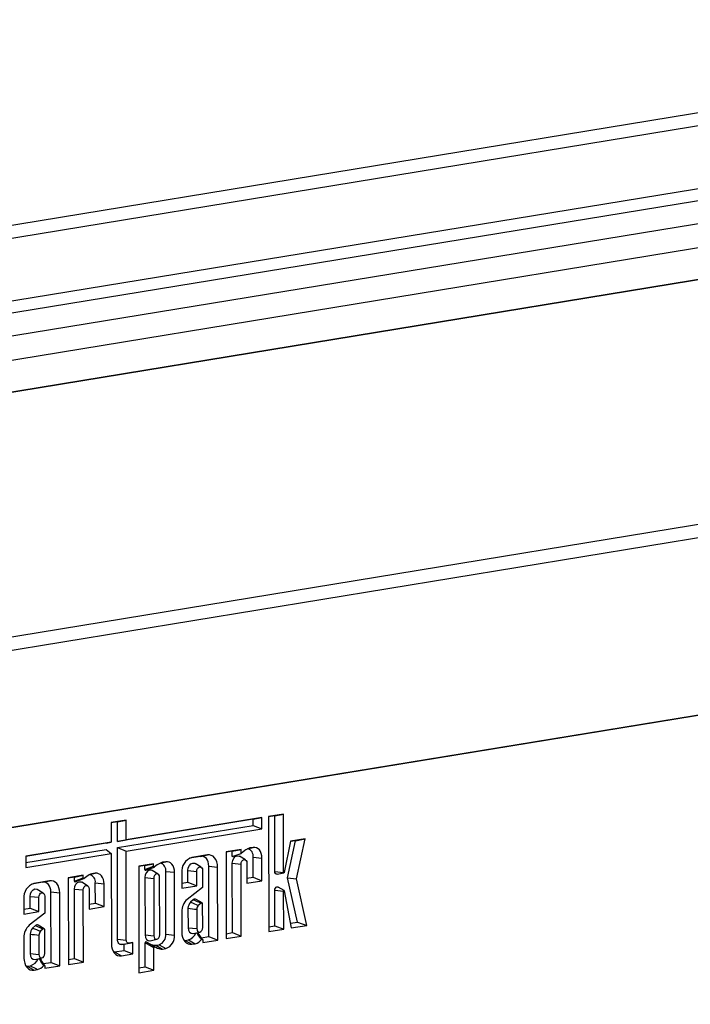
# Model space of a CAD drawing. Units: millimetres. Extents: x -28 to 1122, y -3 to 370.
# Drawn here: x 357 to 371, y 123 to 143 of the extents above; entities that cross this region are included whole.
import ezdxf

# ---------------------------------------------------------------- set-up
doc = ezdxf.new("R2010")
doc.units = ezdxf.units.MM

msp = doc.modelspace()

# ---------------------------------------------------------------- linework, layer by layer
at = {"color": 7, "linetype": 'Continuous', "lineweight": 25}
for p, q in [((382.2478, 142.6823), (310.2232, 130.8803)), ((382.4273, 142.4497), (310.4027, 130.6478)), ((382.4295, 141.1782), (310.4048, 129.3763)), ((383.5873, 140.6604), (312.269, 128.9743)), ((383.8578, 140.2168), (312.5542, 128.533)), ((383.8589, 139.5761), (312.5553, 127.8923)), ((355.0743, 134.8595), (377.3882, 138.5158)), ((406.9036, 138.3935), (334.879, 126.5915)), ((335.0585, 126.359), (407.0831, 138.1609)), ((335.0285, 122.7653), (407.1252, 134.579)), ((407.0892, 134.5731), (335.0645, 122.7712)), ((359.1653, 126.493), (358.8623, 126.4434)), ((358.9882, 126.458), (359.1653, 126.493)), ((361.7339, 126.51), (358.9889, 126.0602)), ((359.166, 126.0953), (359.1653, 126.493)), ((361.9111, 126.5451), (359.166, 126.0953)), ((361.7339, 126.51), (361.9111, 126.5451)), ((361.7341, 126.3849), (361.7339, 126.51)), ((361.9115, 126.3143), (361.9111, 126.5451)), ((362.348, 126.6144), (362.045, 126.5647)), ((362.1709, 126.5793), (362.045, 126.5587)), ((362.045, 126.5647), (362.049, 124.2351)), ((362.1709, 126.5793), (362.348, 126.6144)), ((362.1728, 125.4513), (362.1709, 126.5793)), ((362.35, 125.4336), (362.348, 126.6144)), ((358.9882, 126.458), (358.8623, 126.4374)), ((358.8623, 126.4434), (358.863, 126.0456)), ((358.9889, 126.0602), (358.9882, 126.458)), ((358.9891, 125.9351), (361.7341, 126.3849)), ((359.1664, 125.8645), (361.9115, 126.3143)), ((361.7341, 126.3849), (361.9115, 126.3143)), ((358.9889, 126.0602), (359.166, 126.0953)), ((362.7846, 126.1103), (362.4932, 126.0625)), ((362.5935, 126.0729), (362.7846, 126.1103)), ((362.6083, 125.3058), (362.7846, 126.1103)), ((358.863, 126.0456), (357.1365, 125.7627)), ((358.7631, 126.0232), (357.1365, 125.7567)), ((357.1367, 125.6315), (358.7633, 125.8981)), ((358.7631, 126.0232), (358.863, 126.0456)), ((358.7633, 125.8981), (358.8634, 125.8148)), ((358.9922, 124.08), (358.9891, 125.9351)), ((358.9891, 125.9351), (359.1664, 125.8645)), ((361.4899, 125.8981), (361.1869, 125.8485)), ((361.3128, 125.8631), (361.4899, 125.8981)), ((361.4901, 125.8177), (361.4899, 125.8981)), ((361.5632, 125.8769), (361.4901, 125.8177)), ((361.7345, 125.9382), (361.6677, 125.9273)), ((362.4932, 126.0625), (362.3642, 125.4331)), ((362.4293, 125.3238), (362.5935, 126.0729)), ((362.5935, 126.0729), (362.492, 126.0563)), ((357.1365, 125.7627), (357.1369, 125.5319)), ((357.1369, 125.5319), (358.8634, 125.8148)), ((358.8634, 125.8148), (358.8665, 123.9914)), ((359.1694, 124.0622), (359.1664, 125.8645)), ((360.6726, 125.7582), (360.4502, 125.7218)), ((360.8111, 125.7869), (360.4923, 125.7347)), ((360.6726, 125.7582), (360.8111, 125.7869)), ((361.3128, 125.8631), (361.1869, 125.8425)), ((361.1869, 125.8485), (361.1899, 124.0943)), ((361.313, 125.7522), (361.3128, 125.8631)), ((361.313, 125.7522), (361.4901, 125.8177)), ((361.5793, 125.6864), (361.4597, 125.7595)), ((361.7359, 125.3362), (361.7352, 125.7424)), ((361.7352, 125.7424), (361.9125, 125.7246)), ((361.9132, 125.2656), (361.9125, 125.7246)), ((359.7225, 125.6085), (359.4195, 125.5589)), ((359.5454, 125.5735), (359.4195, 125.5529)), ((359.4195, 125.5589), (359.4231, 123.4053)), ((359.5454, 125.5735), (359.7225, 125.6085)), ((359.5455, 125.4926), (359.5454, 125.5735)), ((359.5455, 125.4926), (359.7226, 125.5581)), ((359.5611, 125.4762), (359.7382, 125.5417)), ((359.7226, 125.5581), (359.7225, 125.6085)), ((359.7958, 125.5873), (359.7425, 125.5442)), ((359.9671, 125.6486), (359.9003, 125.6377)), ((360.6815, 125.5393), (360.5619, 125.6124)), ((360.8399, 124.1366), (360.8375, 125.5603)), ((360.8375, 125.5603), (361.0147, 125.5425)), ((361.0172, 124.066), (361.0147, 125.5425)), ((361.3156, 124.2146), (361.3132, 125.6188)), ((361.3132, 125.6188), (361.4905, 125.601)), ((361.4929, 124.144), (361.4905, 125.601)), ((361.6095, 125.6205), (361.6102, 125.2159)), ((358.2975, 125.375), (357.9945, 125.3254)), ((358.1204, 125.34), (357.9945, 125.3194)), ((357.9945, 125.3254), (357.9975, 123.5712)), ((358.1204, 125.34), (358.2975, 125.375)), ((358.1205, 125.2591), (358.1204, 125.34)), ((358.1205, 125.2591), (358.2976, 125.3246)), ((358.1361, 125.2427), (358.3132, 125.3082)), ((358.2976, 125.3246), (358.2975, 125.375)), ((358.3708, 125.3538), (358.3175, 125.3107)), ((358.5421, 125.4151), (358.4753, 125.4042)), ((359.5458, 125.3292), (359.5477, 124.1693)), ((359.5458, 125.3292), (359.723, 125.3114)), ((359.8118, 125.3968), (359.6922, 125.4699)), ((359.723, 125.3114), (359.725, 124.1515)), ((359.844, 124.171), (359.8421, 125.3309)), ((359.9699, 124.184), (359.9678, 125.4528)), ((359.9678, 125.4528), (360.145, 125.435)), ((360.1471, 124.1662), (360.145, 125.435)), ((360.2896, 125.4237), (360.2901, 125.114)), ((360.4158, 125.2343), (360.4154, 125.4717)), ((360.4154, 125.4717), (360.5926, 125.4539)), ((360.5931, 125.1637), (360.5926, 125.4539)), ((360.7117, 125.4734), (360.7123, 125.1309)), ((361.61, 125.3155), (361.7359, 125.3362)), ((361.7359, 125.3362), (361.9132, 125.2656)), ((362.1728, 125.4513), (362.35, 125.4336)), ((362.2202, 125.3964), (362.3575, 125.4249)), ((362.6317, 124.4302), (362.4293, 125.3238)), ((362.4293, 125.3238), (362.6083, 125.3058)), ((362.8221, 124.3618), (362.6083, 125.3058)), ((357.4802, 125.2351), (357.2578, 125.1986)), ((357.6187, 125.2638), (357.2998, 125.2115)), ((357.489, 125.0161), (357.3694, 125.0893)), ((357.4802, 125.2351), (357.6187, 125.2638)), ((358.1231, 123.6914), (358.1208, 125.0957)), ((358.1208, 125.0957), (358.298, 125.0779)), ((358.3868, 125.1633), (358.2672, 125.2364)), ((358.4171, 125.0974), (358.4178, 124.6928)), ((358.5435, 124.813), (358.5428, 125.2193)), ((358.5428, 125.2193), (358.72, 125.2015)), ((358.7208, 124.7425), (358.72, 125.2015)), ((360.29, 125.2137), (360.4158, 125.2343)), ((360.2901, 125.114), (360.5931, 125.1637)), ((360.7123, 125.1309), (360.3992, 124.8874)), ((360.4158, 125.2343), (360.5931, 125.1637)), ((361.6102, 125.2159), (361.9132, 125.2656)), ((362.3614, 125.065), (362.2418, 125.1381)), ((357.0972, 124.9006), (357.0977, 124.5909)), ((357.2234, 124.7112), (357.223, 124.9486)), ((357.223, 124.9486), (357.4002, 124.9308)), ((357.4007, 124.6406), (357.4002, 124.9308)), ((357.5193, 124.9503), (357.5199, 124.6078)), ((357.6474, 123.6135), (357.645, 125.0371)), ((357.645, 125.0371), (357.8223, 125.0194)), ((357.8248, 123.5429), (357.8223, 125.0194)), ((358.3005, 123.6208), (358.298, 125.0779)), ((360.5244, 124.8814), (360.4662, 124.8316)), ((360.702, 124.8154), (360.5824, 124.8885)), ((362.1747, 124.3553), (362.1734, 125.0724)), ((362.1734, 125.0724), (362.3507, 125.0546)), ((362.352, 124.2847), (362.3507, 125.0546)), ((362.3649, 125.0593), (362.5053, 124.3098)), ((357.0975, 124.6905), (357.2234, 124.7112)), ((357.2234, 124.7112), (357.4007, 124.6406)), ((358.4176, 124.7924), (358.5435, 124.813)), ((358.4178, 124.6928), (358.7208, 124.7425)), ((358.5435, 124.813), (358.7208, 124.7425)), ((360.4167, 124.708), (360.4174, 124.3153)), ((360.5939, 124.6869), (360.5946, 124.2975)), ((360.6803, 124.8128), (360.6252, 124.7657)), ((360.7137, 124.317), (360.7129, 124.7985)), ((357.0977, 124.5909), (357.4007, 124.6406)), ((357.5199, 124.6078), (357.2068, 124.3643)), ((360.2909, 124.6366), (360.2916, 124.2249)), ((357.332, 124.3583), (357.2738, 124.3085)), ((357.5095, 124.2923), (357.3899, 124.3654)), ((357.4878, 124.2897), (357.4328, 124.2426)), ((360.4174, 124.3153), (360.5946, 124.2975)), ((362.0488, 124.3347), (362.1747, 124.3553)), ((362.049, 124.2351), (362.352, 124.2847)), ((362.1747, 124.3553), (362.352, 124.2847)), ((362.4872, 124.4065), (362.6317, 124.4302)), ((362.5053, 124.3098), (362.8221, 124.3618)), ((362.6317, 124.4302), (362.8221, 124.3618)), ((357.0985, 124.1135), (357.0992, 123.7018)), ((357.2243, 124.1849), (357.2249, 123.7922)), ((357.4015, 124.1638), (357.4022, 123.7744)), ((357.5212, 123.7939), (357.5204, 124.2754)), ((359.5477, 124.1693), (359.725, 124.1515)), ((359.9699, 124.184), (360.1471, 124.1662)), ((360.5189, 124.1977), (360.6562, 124.2262)), ((360.682, 124.1107), (360.8399, 124.1366)), ((360.8399, 124.1366), (361.0172, 124.066)), ((361.1897, 124.1939), (361.3156, 124.2146)), ((361.1899, 124.0943), (361.4929, 124.144)), ((361.3156, 124.2146), (361.4929, 124.144)), ((358.9922, 124.08), (359.1694, 124.0622)), ((359.0818, 123.9724), (359.2203, 124.0011)), ((359.1271, 123.9798), (359.0818, 123.9724)), ((359.1271, 123.9798), (359.3042, 124.0148)), ((359.1273, 123.856), (359.1271, 123.9798)), ((359.3042, 124.0148), (359.2203, 124.0011)), ((359.3046, 123.7854), (359.3042, 124.0148)), ((359.5488, 123.5256), (359.548, 124.0058)), ((359.7254, 123.9047), (359.548, 124.0058)), ((359.5678, 124.0263), (359.675, 123.9749)), ((359.5678, 124.0263), (359.7452, 123.9252)), ((359.6493, 124.0517), (359.7865, 124.0802)), ((359.7261, 123.455), (359.7254, 123.9047)), ((359.7452, 123.9252), (359.7986, 123.8996)), ((359.7665, 123.9607), (359.8313, 123.9713)), ((359.8313, 123.9713), (359.97, 123.8944)), ((359.9033, 123.8835), (359.97, 123.8944)), ((360.3384, 124.0558), (360.3565, 124.0574)), ((360.3565, 124.0574), (360.4238, 124.0684)), ((360.3565, 124.0574), (360.4952, 123.9805)), ((360.4952, 123.9805), (360.5634, 123.9917)), ((360.7141, 124.062), (360.7142, 124.0164)), ((360.7142, 124.0164), (361.0172, 124.066)), ((357.2249, 123.7922), (357.4022, 123.7744)), ((357.3265, 123.6746), (357.4637, 123.7031)), ((357.9973, 123.6708), (358.1231, 123.6914)), ((358.1231, 123.6914), (358.3005, 123.6208)), ((358.9132, 123.8223), (358.9314, 123.8239)), ((358.9314, 123.8239), (359.1273, 123.856)), ((358.9314, 123.8239), (359.0701, 123.747)), ((359.0701, 123.747), (359.3046, 123.7854)), ((359.1273, 123.856), (359.3046, 123.7854)), ((357.1459, 123.5327), (357.1641, 123.5343)), ((357.1641, 123.5343), (357.2313, 123.5453)), ((357.1641, 123.5343), (357.3028, 123.4574)), ((357.4895, 123.5876), (357.6474, 123.6135)), ((357.5217, 123.4932), (357.8248, 123.5429)), ((357.5217, 123.5389), (357.5217, 123.4932)), ((357.6474, 123.6135), (357.8248, 123.5429)), ((357.9975, 123.5712), (358.3005, 123.6208)), ((359.423, 123.505), (359.5488, 123.5256)), ((359.5488, 123.5256), (359.7261, 123.455)), ((357.3028, 123.4574), (357.371, 123.4685)), ((359.4231, 123.4053), (359.7261, 123.455))]:
    msp.add_line(p, q, dxfattribs=at)
at = {"color": 8, "linetype": 'Continuous', "lineweight": 25}
for p, q in [((376.5494, 139.9707), (353.4857, 136.1915)), ((361.645, 125.9197), (361.7345, 125.9382)), ((360.4794, 125.732), (360.4923, 125.7347)), ((359.8775, 125.63), (359.9671, 125.6486)), ((358.4526, 125.3965), (358.5421, 125.4151)), ((357.2869, 125.2089), (357.2998, 125.2115))]:
    msp.add_line(p, q, dxfattribs=at)
at = {"color": 7, "linetype": 'Continuous', "lineweight": 25, "flags": 128}
for points in [[(361.9125, 125.7246), (361.909, 125.7714), (361.8988, 125.8153), (361.8823, 125.8545), (361.8602, 125.8877), (361.8332, 125.9135), (361.8025, 125.9309), (361.7692, 125.9392), (361.7345, 125.9382)], [(360.8375, 125.5603), (360.8342, 125.6036), (360.8248, 125.6443), (360.8095, 125.6807), (360.789, 125.7114), (360.7641, 125.7353), (360.7356, 125.7514), (360.7047, 125.7591), (360.6726, 125.7582)], [(361.0147, 125.5425), (361.0107, 125.596), (360.9991, 125.6462), (360.9802, 125.6912), (360.9549, 125.7291), (360.924, 125.7586), (360.8889, 125.7785), (360.8507, 125.7881), (360.8111, 125.7869)], [(361.3132, 125.6188), (361.3206, 125.6714), (361.3418, 125.7184), (361.3736, 125.7527), (361.4112, 125.7691), (361.4488, 125.765), (361.4597, 125.7595)], [(361.4905, 125.601), (361.4949, 125.6329), (361.5078, 125.6614), (361.5271, 125.6822), (361.5499, 125.6922), (361.5727, 125.6897), (361.592, 125.6752), (361.6049, 125.6509), (361.6095, 125.6205)], [(359.6922, 125.4699), (359.6813, 125.4754), (359.6437, 125.4795), (359.6062, 125.4631), (359.5744, 125.4288), (359.5532, 125.3818), (359.5458, 125.3292)], [(360.145, 125.435), (360.1415, 125.4818), (360.1313, 125.5256), (360.1148, 125.5649), (360.0927, 125.5981), (360.0658, 125.6239), (360.035, 125.6413), (360.0017, 125.6496), (359.9671, 125.6486)], [(360.4154, 125.4717), (360.4228, 125.5243), (360.444, 125.5713), (360.4758, 125.6056), (360.5134, 125.622), (360.551, 125.6179), (360.5619, 125.6124)], [(360.5926, 125.4539), (360.5971, 125.4858), (360.61, 125.5143), (360.6293, 125.5351), (360.6521, 125.5451), (360.6748, 125.5426), (360.6942, 125.5281), (360.7071, 125.5038), (360.7117, 125.4734)], [(358.72, 125.2015), (358.7165, 125.2483), (358.7063, 125.2921), (358.6899, 125.3314), (358.6677, 125.3646), (358.6408, 125.3904), (358.61, 125.4078), (358.5767, 125.4161), (358.5421, 125.4151)], [(359.8421, 125.3309), (359.8375, 125.3613), (359.8245, 125.3856), (359.8052, 125.4001), (359.7824, 125.4026), (359.7596, 125.3926), (359.7403, 125.3718), (359.7275, 125.3433), (359.723, 125.3114)], [(362.2202, 125.3964), (362.2123, 125.3957), (362.1968, 125.4002), (362.1841, 125.4121), (362.1757, 125.4299), (362.1728, 125.4513)], [(362.3642, 125.4331), (362.363, 125.4298), (362.3612, 125.4271), (362.3588, 125.4254), (362.3562, 125.4248), (362.3538, 125.4255), (362.3518, 125.4274), (362.3505, 125.4302), (362.35, 125.4336)], [(357.223, 124.9486), (357.2304, 125.0011), (357.2516, 125.0482), (357.2834, 125.0825), (357.3209, 125.0989), (357.3585, 125.0948), (357.3694, 125.0893)], [(357.645, 125.0371), (357.6418, 125.0805), (357.6324, 125.1212), (357.6171, 125.1575), (357.5966, 125.1883), (357.5716, 125.2122), (357.5431, 125.2283), (357.5123, 125.236), (357.4802, 125.2351)], [(357.8223, 125.0194), (357.8183, 125.0729), (357.8066, 125.1231), (357.7878, 125.168), (357.7624, 125.206), (357.7316, 125.2355), (357.6964, 125.2554), (357.6583, 125.2649), (357.6187, 125.2638)], [(358.1208, 125.0957), (358.1282, 125.1483), (358.1494, 125.1953), (358.1812, 125.2296), (358.2187, 125.246), (358.2563, 125.2419), (358.2672, 125.2364)], [(358.298, 125.0779), (358.3025, 125.1098), (358.3153, 125.1383), (358.3346, 125.1591), (358.3574, 125.1691), (358.3802, 125.1666), (358.3995, 125.1521), (358.4125, 125.1278), (358.4171, 125.0974)], [(362.1734, 125.0724), (362.1764, 125.0951), (362.1849, 125.1159), (362.1979, 125.1319), (362.2137, 125.1412), (362.2302, 125.1426), (362.2418, 125.1381)], [(357.4002, 124.9308), (357.4047, 124.9627), (357.4175, 124.9912), (357.4368, 125.012), (357.4596, 125.0219), (357.4824, 125.0195), (357.5017, 125.005), (357.5147, 124.9807), (357.5193, 124.9503)], [(362.3507, 125.0546), (362.3511, 125.0582), (362.3525, 125.0615), (362.3545, 125.064), (362.357, 125.0654), (362.3596, 125.0657), (362.362, 125.0646), (362.3638, 125.0624), (362.3649, 125.0593)], [(360.7129, 124.7985), (360.7109, 124.8045), (360.708, 124.8097), (360.7043, 124.8137), (360.6999, 124.8165), (360.6951, 124.8178), (360.69, 124.8176), (360.685, 124.8159), (360.6803, 124.8128)], [(357.5204, 124.2754), (357.5185, 124.2814), (357.5155, 124.2866), (357.5118, 124.2906), (357.5074, 124.2934), (357.5026, 124.2947), (357.4976, 124.2945), (357.4926, 124.2928), (357.4878, 124.2897)], [(360.4174, 124.3153), (360.4249, 124.2651), (360.4463, 124.2251), (360.4782, 124.2012), (360.5158, 124.1972), (360.5189, 124.1977)], [(360.5946, 124.2975), (360.5992, 124.2671), (360.6121, 124.2428), (360.6315, 124.2283), (360.6543, 124.2259), (360.6771, 124.2358), (360.6963, 124.2566), (360.7092, 124.2851), (360.7137, 124.317)], [(359.5477, 124.1693), (359.5553, 124.1191), (359.5766, 124.0791), (359.6085, 124.0552), (359.6461, 124.0511), (359.6493, 124.0517)], [(359.725, 124.1515), (359.7295, 124.1211), (359.7425, 124.0968), (359.7618, 124.0823), (359.7846, 124.0798), (359.8074, 124.0898), (359.8267, 124.1106), (359.8396, 124.1391), (359.844, 124.171)], [(360.2916, 124.2249), (360.2956, 124.1714), (360.3073, 124.1212), (360.3261, 124.0762), (360.3515, 124.0383), (360.3823, 124.0088), (360.4175, 123.9889), (360.4556, 123.9793), (360.4952, 123.9805)], [(358.8665, 123.9914), (358.8705, 123.9378), (358.8821, 123.8876), (358.901, 123.8427), (358.9263, 123.8048), (358.9571, 123.7753), (358.9923, 123.7554), (359.0304, 123.7458), (359.0701, 123.747)], [(359.0818, 123.9724), (359.0644, 123.9719), (359.0476, 123.9761), (359.0321, 123.9848), (359.0186, 123.9978), (359.0074, 124.0145), (358.9991, 124.0343), (358.994, 124.0564), (358.9922, 124.08)], [(359.2203, 124.0011), (359.2104, 124.0008), (359.2009, 124.0032), (359.1921, 124.0082), (359.1844, 124.0155), (359.1781, 124.025), (359.1734, 124.0363), (359.1704, 124.0488), (359.1694, 124.0622)], [(357.0992, 123.7018), (357.1032, 123.6482), (357.1148, 123.598), (357.1337, 123.5531), (357.159, 123.5152), (357.1899, 123.4857), (357.225, 123.4658), (357.2631, 123.4562), (357.3028, 123.4574)], [(357.2249, 123.7922), (357.2325, 123.742), (357.2538, 123.702), (357.2857, 123.6781), (357.3233, 123.674), (357.3265, 123.6746)], [(357.4022, 123.7744), (357.4067, 123.744), (357.4197, 123.7197), (357.439, 123.7052), (357.4618, 123.7028), (357.4846, 123.7127), (357.5039, 123.7335), (357.5168, 123.762), (357.5212, 123.7939)]]:
    msp.add_lwpolyline(points, dxfattribs=at)
at = {"color": 7, "linetype": 'Continuous', "lineweight": 25}
for centre, radius, start, end in [((361.7769, 125.5671), 0.3764, 106.863, 124.59859), ((361.5875, 125.7651), 0.1494, 351.26409, 76.45751), ((360.5894, 125.4498), 0.301, 108.83355, 184.98483), ((360.0095, 125.2775), 0.3764, 106.863, 124.59859), ((359.8201, 125.4755), 0.1494, 351.26409, 76.45751), ((358.5845, 125.044), 0.3764, 106.863, 124.59859), ((358.3951, 125.242), 0.1494, 351.26409, 76.45751), ((357.397, 124.9267), 0.301, 108.83355, 184.98483), ((360.6183, 124.6441), 0.3275, 131.99093, 181.30672), ((360.5582, 124.8462), 0.0488, 60.21519, 133.80581), ((360.6326, 124.6933), 0.2164, 140.24493, 176.08453), ((360.7413, 124.674), 0.1479, 141.68649, 174.99597), ((357.4259, 124.1209), 0.3275, 131.99093, 181.30672), ((357.4401, 124.1701), 0.2164, 140.24493, 176.08453), ((357.3657, 124.3231), 0.0488, 60.21519, 133.80581), ((357.5488, 124.1509), 0.1479, 141.68649, 174.99597), ((359.7649, 124.1661), 0.2058, 288.83355, 4.98483), ((359.8851, 124.1434), 0.263, 288.83355, 4.98483), ((360.3471, 124.3075), 0.251, 287.78555, 337.17731), ((359.7597, 124.2202), 0.2596, 250.94559, 271.49202), ((359.8938, 124.1702), 0.2869, 250.61904, 271.88613), ((360.4994, 124.2336), 0.2503, 284.8383, 320.36536), ((357.1546, 123.7844), 0.251, 287.78555, 337.17733), ((357.3069, 123.7105), 0.2503, 284.8383, 320.36536)]:
    msp.add_arc(centre, radius, start, end, dxfattribs=at)
for centre, major_axis, ratio, start_param, end_param in [((359.5604, 125.4972), (0.0054, 0.0215), 0.6466461, 1.9455283, 3.5594515), ((359.7375, 125.5627), (0.0054, 0.0215), 0.6466461, 1.9455283, 3.853474), ((358.3125, 125.3292), (0.0054, 0.0215), 0.6466461, 1.9455283, 3.853474), ((358.1354, 125.2637), (0.0054, 0.0215), 0.6466461, 1.9455283, 3.5594515), ((359.5629, 124.0061), (0.0003, 0.0213), 0.7011011, 5.9705291, 7.8784749), ((359.7403, 123.905), (0.0003, 0.0213), 0.7011011, 5.9705291, 7.8784749)]:
    msp.add_ellipse(centre, major_axis=major_axis, ratio=ratio, start_param=start_param, end_param=end_param, dxfattribs=at)
for points, knots in [([(360.5244, 124.8814), (360.5587, 124.8663), (360.593, 124.8512), (360.6273, 124.8361), (360.645, 124.8284), (360.6626, 124.8206), (360.6803, 124.8128)], [0, 0, 0, 0, 0.0013663272, 0.0013663272, 0.0013663272, 0.0020705556, 0.0020705556, 0.0020705556, 0.0020705556]), ([(357.332, 124.3583), (357.3663, 124.3432), (357.4006, 124.3281), (357.4348, 124.313), (357.4525, 124.3053), (357.4702, 124.2975), (357.4878, 124.2897)], [0, 0, 0, 0, 0.0013663272, 0.0013663272, 0.0013663272, 0.0020705556, 0.0020705556, 0.0020705556, 0.0020705556]), ([(360.6921, 124.0739), (360.666, 124.1071), (360.6329, 124.1491), (360.6039, 124.2028), (360.5978, 124.2141)], [0, 0, 0, 0, 0.7893226, 1, 1, 1, 1]), ([(360.6139, 124.2263), (360.6286, 124.1937), (360.6449, 124.1647), (360.6787, 124.1108), (360.6962, 124.0858), (360.7141, 124.062)], [0, 0, 0, 0, 0.5, 0.5, 1, 1, 1, 1]), ([(360.7141, 124.062), (360.7141, 124.0692), (360.7115, 124.0759), (360.7022, 124.081), (360.6963, 124.0788), (360.6921, 124.0739)], [0, 0, 0, 0, 0.5, 0.5, 1, 1, 1, 1]), ([(357.4996, 123.5508), (357.4735, 123.584), (357.4404, 123.626), (357.4114, 123.6797), (357.4053, 123.691)], [0, 0, 0, 0, 0.7893222, 1, 1, 1, 1]), ([(357.4215, 123.7032), (357.4361, 123.6706), (357.4525, 123.6416), (357.4862, 123.5876), (357.5038, 123.5627), (357.5217, 123.5389)], [0, 0, 0, 0, 0.5, 0.5, 1, 1, 1, 1]), ([(357.5217, 123.5389), (357.5217, 123.5461), (357.5191, 123.5528), (357.5097, 123.5579), (357.5039, 123.5557), (357.4996, 123.5508)], [0, 0, 0, 0, 0.5, 0.5, 1, 1, 1, 1])]:
    msp.add_open_spline(points, degree=3, knots=knots, dxfattribs=at)
for points in [[(360.4167, 124.708), (360.4758, 124.7011), (360.5349, 124.6941), (360.5939, 124.6869)], [(360.4662, 124.8316), (360.5192, 124.8096), (360.5721, 124.7876), (360.6252, 124.7657)], [(357.2738, 124.3085), (357.3267, 124.2865), (357.3797, 124.2645), (357.4328, 124.2426)], [(357.2243, 124.1849), (357.2833, 124.178), (357.3424, 124.171), (357.4015, 124.1638)], [(359.675, 123.9749), (359.7162, 123.9498), (359.7574, 123.9247), (359.7986, 123.8996)], [(359.7665, 123.9607), (359.8121, 123.935), (359.8577, 123.9092), (359.9033, 123.8835)], [(360.4238, 124.0684), (360.4703, 124.0428), (360.5169, 124.0172), (360.5634, 123.9917)], [(357.2313, 123.5453), (357.2779, 123.5197), (357.3244, 123.4941), (357.371, 123.4685)]]:
    msp.add_open_spline(points, degree=3, dxfattribs=at)

doc.saveas('drawing.dxf')
